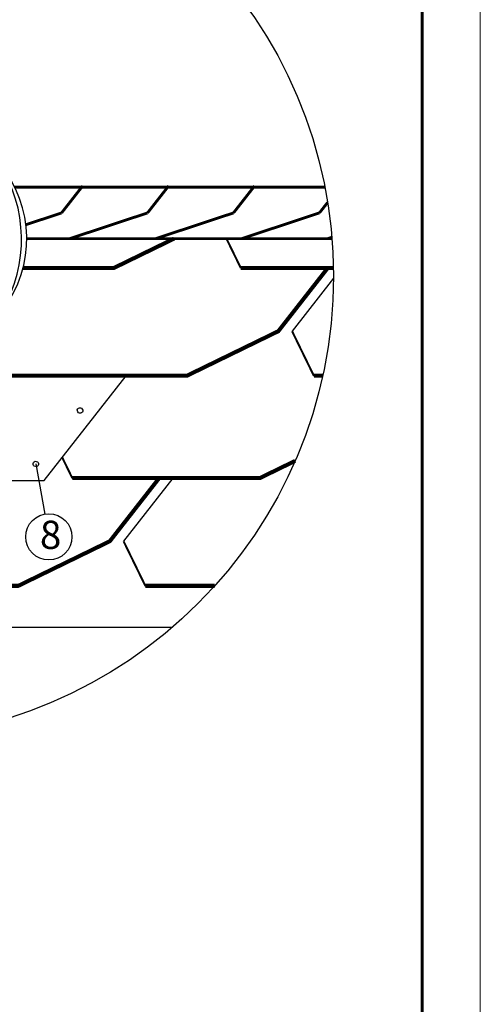
# Model space of a CAD drawing. Units: millimetres. Extents: x -3332883 to 40920555, y -16353787 to 80251.
# Drawn here: x 829881 to 835376, y -72113 to -60355 of the extents above; entities that cross this region are included whole.
import ezdxf

# ---------------------------------------------------------------- set-up
doc = ezdxf.new("R2010")
doc.units = ezdxf.units.MM
for name, color, linetype in [('Shing2', 90, 'Continuous'), ('Steel', 24, 'Continuous'), ('черепица', 101, 'Continuous')]:
    doc.layers.add(name, color=color, linetype=linetype)
doc.layers.add('Внутренняя рамка', color=7, linetype='Continuous', lineweight=60)
doc.layers.add('Граница чертежа на печать', color=7, linetype='Continuous', lineweight=15)
doc.styles.get("Standard").update_dxf_attribs({"font": 'isocpeur.TTF'})
doc.dimstyles.new('ISO-25', dxfattribs={"dimtxt": 2.5, "dimasz": 2.5, "dimexe": 1.25, "dimexo": 0.625, "dimtad": 1, "dimtxsty": 'Standard', "dimcen": 2.5, "dimadec": 0, "dimazin": 0, "dimtfac": 1, "dimtmove": 0, "dimatfit": 3, "dimfxl": 1, "dimarcsym": 0})

msp = doc.modelspace()

# ---------------------------------------------------------------- linework, layer by layer
at = {"color": 7}
msp.add_line((829740.351, -67607.207), (831704.812, -67607.207), dxfattribs=at)
msp.add_circle((828098.407, -63419.004), 5527.265)
msp.add_circle((830228.297, -66530.914), 276.057, dxfattribs=at)
at = {"layer": 'Shing2', "const_width": 34.012}
for points in [[(833521.895, -62354.588), (829821.077, -62354.588)], [(830380.196, -62662.328), (830632.532, -62339.352)], [(831405.735, -62662.328), (831658.071, -62339.352)], [(832431.274, -62662.328), (832683.61, -62339.352)], [(833456.813, -62662.328), (833554.564, -62537.213)], [(829955.255, -62803.062), (830380.196, -62662.328)], [(830476.525, -62970.068), (831405.735, -62662.328)], [(831502.065, -62970.068), (832431.274, -62662.328)], [(832527.604, -62970.068), (833456.813, -62662.328)], [(833607.097, -62970.068), (829965.597, -62970.068)], [(833553.143, -62970.068), (833605.652, -62952.678)]]:
    msp.add_lwpolyline(points, dxfattribs=at)
at = {"layer": 'Steel', "color": 251}
for p, q in [((830172.823, -65856.805), (831149.076, -64607.258)), ((825274.318, -65856.805), (830172.823, -65856.805))]:
    msp.add_line(p, q, dxfattribs=at)
for centre, radius, start, end in [((828572.254, -62972.529), 1393.345, 322.6035619, 39.8766517), ((828214.751, -62980.268), 1687.499, 330.2065315, 32.273682)]:
    msp.add_arc(centre, radius, start, end, dxfattribs=at)
for centre in [(830600.542, -65021.76), (830073.059, -65660.494)]:
    msp.add_ellipse(centre, major_axis=(-27.68, 19.041), ratio=0.941820889, dxfattribs=at)
at = {"layer": 'Внутренняя рамка'}
msp.add_lwpolyline([(809079.617, -94143.22), (809079.617, -54421.63), (834684.126, -54421.63), (834684.126, -94143.22), (809079.617, -94143.22)], dxfattribs=at)
at = {"layer": 'Граница чертежа на печать'}
msp.add_lwpolyline([(806311.562, -94835.234), (806311.562, -53729.616), (835376.14, -53729.616), (835376.14, -94835.234), (806311.562, -94835.234)], dxfattribs=at)
at = {"layer": 'черепица', "color": 3, "linetype": 'Continuous'}
for p, q in [((829921.464, -63320.44), (831003.074, -63320.44)), ((832518.575, -63320.44), (833624.481, -63320.44)), ((833625.314, -63441.452), (833130.503, -64074.781)), ((833130.503, -64074.781), (833390.209, -64607.258)), ((829636.196, -64607.258), (831874.708, -64607.258)), ((833390.209, -64607.258), (833496.116, -64607.258)), ((830387.521, -65582.005), (830507.831, -65828.677)), ((830507.831, -65828.677), (832746.343, -65828.677)), ((831709.115, -65828.677), (831119.759, -66583.019)), ((831119.759, -66583.019), (831379.465, -67115.495)), ((831379.465, -67115.495), (832207.319, -67115.495))]:
    msp.add_line(p, q, dxfattribs=at)
at = {"layer": 'черепица', "color": 3, "linetype": 'Continuous', "ltscale": 10}
for points, const_width in [([(831721.443, -62970.068), (831003.074, -63320.44), (829921.464, -63320.44)], 48.208), ([(832518.575, -63320.44), (832347.687, -62970.068)], 24.104), ([(833555.802, -63320.44), (832966.446, -64074.782), (831874.708, -64607.258), (829636.196, -64607.258)], 48.208), ([(833624.481, -63320.44), (832518.575, -63320.44)], 48.208), ([(833390.209, -64607.258), (833130.503, -64074.781)], 24.104), ([(833496.116, -64607.258), (833390.209, -64607.258)], 48.208), ([(830507.831, -65828.677), (830387.521, -65582.005)], 24.104), ([(833166.591, -65623.709), (832746.343, -65828.677), (830507.831, -65828.677)], 48.208), ([(831545.058, -65828.678), (830955.702, -66583.019), (829863.964, -67115.495), (827625.453, -67115.495)], 48.208), ([(831379.465, -67115.495), (831119.759, -66583.019)], 24.104), ([(832207.319, -67115.495), (831379.465, -67115.495)], 48.208)]:
    msp.add_lwpolyline(points, dxfattribs=dict(at, const_width=const_width))

# ---------------------------------------------------------------- texts
at = {"lineweight": 25}
msp.add_text('8', height=336.963, dxfattribs=at).set_placement((830121.889, -66674.885))

# ---------------------------------------------------------------- leaders
at = {"color": 7}
msp.add_leader([(830073.059, -65660.494), (830179.827, -66259.145)], dimstyle='ISO-25', override={"dimgap": 0.625, "dimtad": 0}, dxfattribs=at)

doc.saveas('drawing.dxf')
